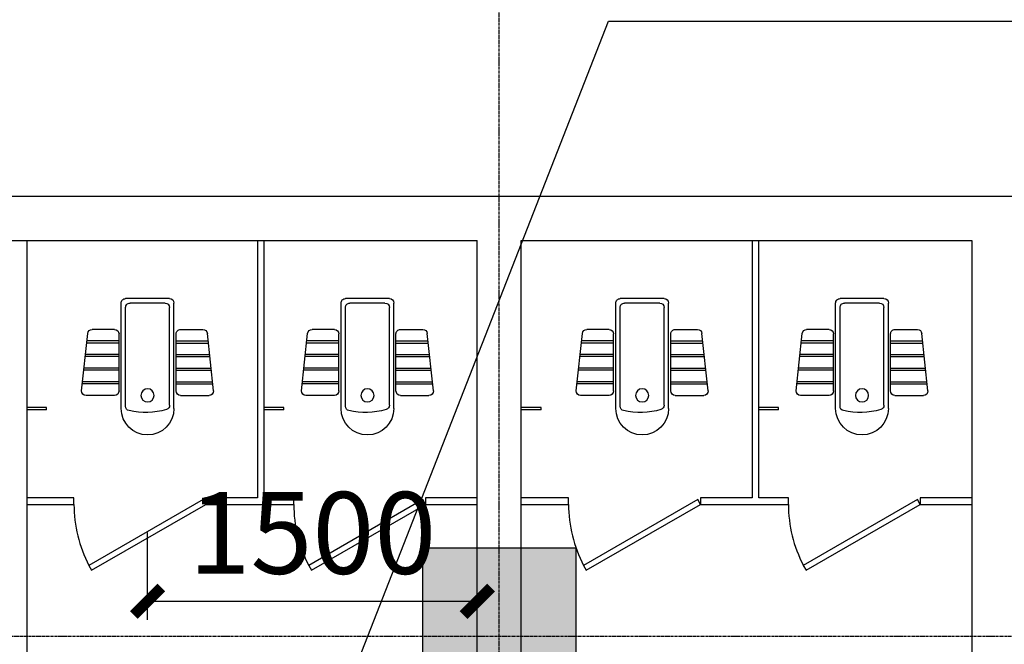
# Model space of a CAD drawing. Extents: x 5911478 to 6666873, y -28084 to 665074.
# Drawn here: x 6233990 to 6238469, y 60259 to 63101 of the extents above; entities that cross this region are included whole.
import ezdxf

# ---------------------------------------------------------------- set-up
doc = ezdxf.new("R2010")
doc.units = 0
doc.header["$LTSCALE"] = 10
doc.linetypes.add('CENTER', pattern=[2, 1.25, -0.25, 0.25, -0.25])
doc.layers.get('0').update_dxf_attribs({"linetype": 'CONTINUOUS'})
doc.layers.get('DEFPOINTS').update_dxf_attribs({"linetype": 'CONTINUOUS'})
for name, color, linetype in [('COLUMN', 1, 'CONTINUOUS'), ('CON-A', 1, 'CONTINUOUS'), ('DOTE', 11, 'CENTER'), ('LVTRY-A', 155, 'CONTINUOUS'), ('NOTE-1-A', 60, 'CONTINUOUS'), ('PUB_DIM', 3, 'CONTINUOUS'), ('PUB_HATCH', 252, 'CONTINUOUS'), ('WALL', 2, 'CONTINUOUS'), ('WALL1-A', 7, 'CONTINUOUS'), ('绍兴二院医疗综合楼(10)$0$LVTRY-A', 155, 'CONTINUOUS'), ('绍兴二院医疗综合楼(10)$0$Toilet', 155, 'CONTINUOUS')]:
    doc.layers.add(name, color=color, linetype=linetype)
doc.styles.add('_TCH_DIM_T3', font='tjromans.shx', dxfattribs={"width": 0.705882, "bigfont": 'GBCBIG.shx'})
doc.dimstyles.new('_TCH_ARCH&&125', dxfattribs={"dimtxt": 371.875, "dimasz": 125, "dimexe": 312.5, "dimexo": 375, "dimgap": 125, "dimtad": 1, "dimdec": 0, "dimzin": 0, "dimdsep": 46, "dimtxsty": '_TCH_DIM_T3', "dimblk": 'ARCHTICK', "dimcen": 0.09, "dimclrt": 7, "dimazin": 2, "dimtfac": 1, "dimtdec": 0, "dimtix": 1, "dimtmove": 2, "dimatfit": 3, "dimfxl": 0, "dimtolj": 1, "dimtzin": 0, "dimarcsym": 0})

# ---------------------------------------------------------------- blocks, each defined once
blk = doc.blocks.new('_FZH')
blk.add_lwpolyline([(-0.5, -0.5), (0.5, -0.5), (0.5, 0.5), (-0.5, 0.5)], close=True)
at = {"layer": 'PUB_HATCH'}
blk.add_solid([(-0.5, -0.5), (0.5, -0.5), (-0.5, 0.5), (0.5, 0.5)], dxfattribs=at)
blk = doc.blocks.new('04-医技$0$DLW')
blk.add_lwpolyline([(519.6, 300), (0, 0), (12.5, -21.7), (532.1, 278.3)], close=True)
at = {"color": 8}
blk.add_arc((0, 0), 600, 0, 27.612, dxfattribs=at)
blk = doc.blocks.new('04-医技$0$蹲便器')
for p, q in [((-120, 120), (-120, 600)), ((-100, 620), (100, 620)), ((-80, 600), (80, 600)), ((120, 120), (120, 600)), ((-100, 134.7), (-100, 580)), ((100, 130.1), (100, 580)), ((-300, 200), (-271.9, 462.1)), ((-150, 480), (-252, 480)), ((-130, 200), (-130, 460)), ((130, 200), (130, 460)), ((150, 480), (252, 480)), ((300, 200), (271.9, 462.1)), ((-130, 418), (-276.6, 418)), ((-130, 428), (-275.6, 428)), ((130, 428), (275.6, 428)), ((130, 418), (276.6, 418)), ((-130, 366), (-282.2, 366)), ((130, 366), (282.2, 366)), ((-130, 356), (-283.3, 356)), ((130, 356), (283.3, 356)), ((-130, 294), (-289.9, 294)), ((-130, 304), (-288.9, 304)), ((130, 304), (288.9, 304)), ((130, 294), (289.9, 294)), ((-130, 232), (-296.6, 232)), ((-130, 242), (-295.5, 242)), ((130, 242), (295.5, 242)), ((130, 232), (296.6, 232)), ((-150, 180), (-280, 180)), ((150, 180), (280, 180))]:
    blk.add_line(p, q)
blk.add_circle((0, 180), 30)
for centre, radius, start, end in [((-100, 600), 20, 90, 180), ((-80, 580), 20, 90, 180), ((80, 580), 20, 0, 90), ((100, 600), 20, 0, 90), ((-252, 460), 20, 90, 173.8845), ((-150, 460), 20, 0, 90), ((150, 460), 20, 90, 180), ((252, 460), 20, 6.1155, 90), ((-280, 200), 20, 180, 270), ((-150, 200), 20, 270, 0), ((150, 200), 20, 180, 270), ((280, 200), 20, 270, 360), ((-80, 134.7), 20, 180, 253.8711), ((0, 120), 120, 180, 0), ((8.8, 441.7), 339.6, 253.8711, 282.8716), ((80, 130.1), 20, 282.8716, 0)]:
    blk.add_arc(centre, radius, start, end)
blk = doc.blocks.new('绍兴二院医疗综合楼(10)$0$guagou')
at = {"layer": '绍兴二院医疗综合楼(10)$0$Toilet'}
for p, q in [((45, 10), (-45, 10)), ((45, 0), (-45, 0)), ((45, 0), (45, 10))]:
    blk.add_line(p, q, dxfattribs=at)
blk = doc.blocks.new('A$C18ae2376')
at = {"layer": 'WALL1-A'}
for p, q in [((-1200, 0), (-1200, -215)), ((-1170, -215), (-1170, 0)), ((-1200, -215), (-1170, -215)), ((-1200, -1050), (-1200, -1215)), ((-1170, -1080), (0, -1080)), ((-1170, -1215), (-1170, -1080)), ((-1200, -1215), (-1170, -1215))]:
    blk.add_line(p, q, dxfattribs=at)
for points in [[(-1170, -815), (-1200, -815), (-1200, -1065)], [(0, -1050), (-1170, -1050), (-1170, -815)], [(-1170, -1815), (-1200, -1815), (-1200, -2050)], [(-1170, -2050), (-1170, -1815)]]:
    blk.add_lwpolyline(points, dxfattribs=at)
at = {"layer": 'LVTRY-A', "xscale": -1, "rotation": 269.9999999815149}
for p in [(-884.1, -550), (-884.1, -1550)]:
    blk.add_blockref('04-医技$0$蹲便器', p, dxfattribs=at)
at = {"layer": 'WALL1-A', "extrusion": (0, 0, -1), "xscale": -1, "zscale": -1, "rotation": 270.0000000184851}
for p in [(1200, -815), (1200, -1815)]:
    blk.add_blockref('04-医技$0$DLW', p, dxfattribs=at)
at = {"layer": '绍兴二院医疗综合楼(10)$0$LVTRY-A', "extrusion": (0, 0, -1), "xscale": -1, "zscale": -1, "rotation": 89.99999999997034}
for p in [(770, -45), (770, -1125)]:
    blk.add_blockref('绍兴二院医疗综合楼(10)$0$guagou', p, dxfattribs=at)
blk = doc.blocks.new('_ARCHTICK')
at = {"color": 0, "linetype": 'ByBlock', "const_width": 0.4}
blk.add_lwpolyline([(-0.5, -0.5), (0.5, 0.5)], dxfattribs=at)
blk = doc.blocks.new('*D2828')
at = {"layer": 'DEFPOINTS', "color": 0, "transparency": 16777216}
for p in [(6236071.8, 60454.8), (6234571.8, 59995.7), (6236071.8, 59995.7)]:
    blk.add_point(p, dxfattribs=at)
at = {"layer": 'PUB_DIM', "color": 0, "lineweight": -2, "transparency": 16777216}
for p, q in [((6234571.8, 60370.7), (6234571.8, 60767.3)), ((6236071.8, 60370.7), (6236071.8, 60767.3)), ((6234571.8, 60454.8), (6236071.8, 60454.8))]:
    blk.add_line(p, q, dxfattribs=at)
at = {"layer": 'PUB_DIM', "color": 0, "lineweight": -2, "transparency": 16777216, "xscale": 125, "yscale": 125, "zscale": 125, "rotation": 180}
blk.add_blockref('_ARCHTICK', (6234571.8, 60454.8), dxfattribs=at)
at = {"layer": 'PUB_DIM', "color": 0, "lineweight": -2, "transparency": 16777216, "xscale": 125, "yscale": 125, "zscale": 125}
blk.add_blockref('_ARCHTICK', (6236071.8, 60454.8), dxfattribs=at)
at = {"layer": 'PUB_DIM', "color": 7, "transparency": 16777216, "insert": (6235321.8, 60765.7), "char_height": 371.88, "attachment_point": 5, "style": '_TCH_DIM_T3'}
blk.add_mtext('\\A1;1500', dxfattribs=at)

msp = doc.modelspace()

# ---------------------------------------------------------------- linework, layer by layer
at = {"layer": 'DOTE'}
for p, q in [((6236171.8, -704.3), (6236171.8, 144673.3)), ((6179530, 60295.7), (6432718.9, 60295.7))]:
    msp.add_line(p, q, dxfattribs=at)
at = {"layer": 'NOTE-1-A'}
for p, q in [((6235259.6, 59493.3), (6236667.9, 63093.5)), ((6236667.9, 63093.5), (6240638.4, 63093.5))]:
    msp.add_line(p, q, dxfattribs=at)
at = {"layer": 'WALL'}
for p, q in [((6250871.8, 62295.7), (6227671.8, 62295.7)), ((6227871.8, 62095.7), (6236071.8, 62095.7)), ((6234021.8, 62095.7), (6234021.8, 57245.7)), ((6236071.8, 57245.7), (6236071.8, 62095.7)), ((6236271.8, 57245.7), (6236271.8, 62095.7)), ((6236271.8, 62095.7), (6238321.8, 62095.7)), ((6238321.8, 62095.7), (6238321.8, 57245.7))]:
    msp.add_line(p, q, dxfattribs=at)

# ---------------------------------------------------------------- block references
at = {"layer": 'COLUMN', "xscale": 700, "yscale": 700, "zscale": 700}
msp.add_blockref('_FZH', (6236171.8, 60345.7), dxfattribs=at)
at = {"layer": 'CON-A', "rotation": 90}
for p in [(6234021.8, 62095.7), (6236271.8, 62095.7)]:
    msp.add_blockref('A$C18ae2376', p, dxfattribs=at)

# ---------------------------------------------------------------- dimensions: what is measured, and where the dimension line sits
at = {"layer": 'PUB_DIM'}
dim = msp.add_aligned_dim(p1=(6234571.8, 59995.7), p2=(6236071.8, 59995.7), distance=459.1, dimstyle='_TCH_ARCH&&125', dxfattribs=at)
dim.commit()
dim.dimension.update_dxf_attribs({"geometry": '*D2828', "text_midpoint": (6235321.8, 60765.7)})

doc.saveas('drawing.dxf')
